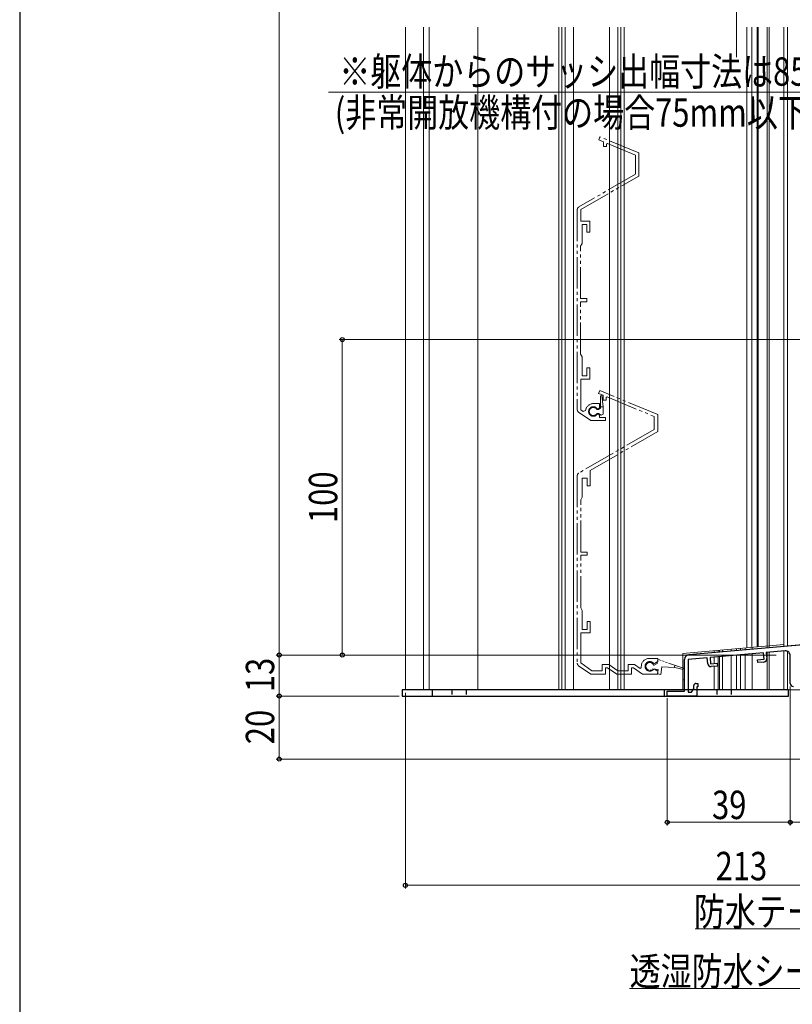
# Model space of a CAD drawing. Extents: x 0 to 1050, y 0 to 1577.
# Drawn here: x 0 to 245, y 573 to 885 of the extents above; entities that cross this region are included whole.
import ezdxf

# ---------------------------------------------------------------- set-up
doc = ezdxf.new("R2010")
doc.units = 0
doc.linetypes.add('YDIVIDE_1', pattern=[15, 10, -1, 1, -1, 1, -1])
doc.linetypes.add('YHIDDEN_1', pattern=[4, 3, -1])
for name, color, linetype, lineweight in [('YKK_11', 7, 'CONTINUOUS', 30), ('YKK_11E', 7, 'CONTINUOUS', 13), ('YKK_12', 2, 'CONTINUOUS', 13), ('YKK_13', 4, 'CONTINUOUS', 30), ('YKK_D', 6, 'CONTINUOUS', 13)]:
    doc.layers.add(name, color=color, linetype=linetype, lineweight=lineweight)
doc.layers.add('YKK_ZWAK', color=7, linetype='CONTINUOUS')
doc.styles.add('text-b', font='extslim2.shx', dxfattribs={"width": 0.8, "bigfont": 'extfont2.shx'})

msp = doc.modelspace()

# ---------------------------------------------------------------- linework, layer by layer
at = {"layer": 'YKK_11', "linetype": 'ByBlock', "lineweight": -2, "ltscale": 0.5}
for p, q in [((212.17, 683.62), (331.5, 694.06)), ((235.83, 684.18), (218.9, 682.7)), ((236.01, 682.19), (235.83, 684.18)), ((242.67, 684.78), (236.73, 684.26)), ((236.73, 684.26), (236.89, 682.37)), ((210.8, 672), (210.8, 682.12)), ((218, 682.62), (212, 682.1)), ((212, 682.1), (212, 671.7)), ((218.17, 680.73), (218, 682.62)), ((218.9, 682.7), (219.07, 680.71)), ((219.07, 680.71), (221.16, 680.89)), ((221.16, 680.89), (221.24, 680)), ((233.91, 682.01), (236.01, 682.19)), ((233.99, 681.11), (233.91, 682.01)), ((235.98, 681.29), (233.99, 681.11)), ((244.3, 674.5), (244.3, 683.29)), ((221.24, 680), (219.25, 679.82)), ((214.4, 674.5), (215, 674.5)), ((215, 674.5), (215, 673.4)), ((205.3, 670.5), (205.3, 672)), ((205.3, 672), (210.8, 672)), ((212, 671.7), (213, 671.7)), ((213, 671.7), (213.7, 672.91)), ((213.7, 672.91), (213.7, 673.8)), ((215, 673.4), (214.7, 673.4)), ((214.7, 673.4), (214.7, 670.5)), ((214.7, 670.5), (205.3, 670.5))]:
    msp.add_line(p, q, dxfattribs=at)
for centre, radius, start, end in [((212.3, 682.12), 1.5, 95, 180), ((242.8, 683.29), 1.5, 0, 95), ((219.16, 680.82), 1, 185, 275), ((235.9, 682.28), 1, 275, 5), ((214.4, 673.8), 0.7, 90, 180), ((245.3, 674.5), 1, 180, 270)]:
    msp.add_arc(centre, radius, start, end, dxfattribs=at)
at = {"layer": 'YKK_11E', "linetype": 'YDIVIDE_1'}
for p, q in [((183.99, 847.75), (183.6, 846.83)), ((183.6, 846.83), (185.09, 846.21)), ((196.29, 842.65), (183.99, 847.75)), ((185.09, 846.21), (185.09, 844.69)), ((185.09, 844.69), (186.09, 844.69)), ((186.09, 845.48), (186.39, 845.67)), ((186.09, 844.69), (186.09, 845.48)), ((186.39, 845.67), (195.29, 841.98)), ((195.29, 841.98), (195.29, 835.91)), ((196.29, 835.33), (196.29, 842.65)), ((195.29, 835.91), (177.29, 825.52)), ((177.89, 824.71), (196.29, 835.33)), ((176.79, 824.65), (176.79, 761.31)), ((177.89, 820.99), (177.89, 824.71)), ((180.79, 820.99), (177.89, 820.99)), ((180.79, 817.49), (180.79, 820.99)), ((178.29, 813.95), (178.29, 819.99)), ((178.29, 819.99), (179.79, 819.99)), ((179.79, 819.99), (179.79, 817.49)), ((179.79, 817.49), (180.79, 817.49)), ((177.79, 813.09), (178.29, 813.95)), ((177.79, 796.49), (177.79, 813.09)), ((179.79, 796.49), (177.79, 796.49)), ((179.79, 795.49), (179.79, 796.49)), ((177.79, 778.89), (177.79, 795.49)), ((177.79, 795.49), (179.79, 795.49)), ((178.29, 778.02), (177.79, 778.89)), ((178.29, 771.99), (178.29, 778.02)), ((180.79, 774.49), (179.79, 774.49)), ((179.79, 774.49), (179.79, 771.99)), ((180.79, 770.99), (180.79, 774.49)), ((177.89, 761.24), (177.89, 770.99)), ((177.89, 770.99), (180.79, 770.99)), ((179.79, 771.99), (178.29, 771.99)), ((183.89, 767.37), (183.5, 766.44)), ((183.5, 766.44), (184.99, 765.83)), ((202.29, 759.74), (183.89, 767.37)), ((184.19, 765.7), (184.59, 765.72)), ((184.19, 761.74), (184.19, 765.7)), ((184.59, 765.72), (184.99, 762.2)), ((184.99, 765.83), (184.99, 764.31)), ((185.99, 765.12), (186.26, 765.3)), ((185.99, 764.31), (185.99, 765.12)), ((186.26, 765.3), (201.19, 759.12)), ((183.79, 763.19), (181.89, 763.19)), ((183, 761.7), (183.37, 761.64)), ((183.37, 761.64), (183.79, 761.89)), ((183.52, 761.35), (184.19, 761.74)), ((183.79, 761.89), (183.79, 763.19)), ((184.99, 762.2), (184.19, 762.2)), ((184.99, 764.31), (185.99, 764.31)), ((184.99, 759.89), (184.99, 762.2)), ((177.22, 760.49), (181.08, 757.79)), ((178.64, 760.72), (177.89, 761.24)), ((179.42, 761.05), (178.64, 760.72)), ((183.37, 759.73), (183, 759.68)), ((183.02, 761.35), (183.52, 761.35)), ((183.52, 760.05), (183.02, 760.05)), ((183.79, 759.49), (183.37, 759.73)), ((184.4, 759.55), (183.52, 760.05)), ((183.79, 758.79), (183.79, 759.49)), ((185.79, 758.79), (183.79, 758.79)), ((184.99, 759.9), (184.4, 759.55)), ((185.79, 757.79), (185.79, 758.79)), ((201.19, 759.12), (201.19, 754.99)), ((202.29, 754.36), (202.29, 759.74)), ((181.08, 757.79), (185.79, 757.79)), ((201.19, 754.99), (177.29, 741.19)), ((180.89, 742), (202.29, 754.36)), ((176.79, 740.33), (176.79, 680.93)), ((180.89, 737.11), (180.89, 742)), ((178.39, 733.57), (178.39, 739.61)), ((178.39, 739.61), (179.89, 739.61)), ((179.89, 739.61), (179.89, 737.11)), ((179.89, 737.11), (180.89, 737.11)), ((177.89, 732.71), (178.39, 733.57)), ((177.89, 716.11), (177.89, 732.71)), ((179.89, 716.11), (177.89, 716.11)), ((177.89, 698.51), (177.89, 715.11)), ((177.89, 715.11), (179.89, 715.11)), ((179.89, 715.11), (179.89, 716.11)), ((178.39, 697.64), (177.89, 698.51)), ((178.39, 691.61), (178.39, 697.64)), ((180.89, 694.11), (179.89, 694.11)), ((179.89, 694.11), (179.89, 691.61)), ((180.89, 690.51), (180.89, 694.11)), ((177.89, 680.98), (177.89, 690.51)), ((177.89, 690.51), (180.89, 690.51)), ((179.89, 691.61), (178.39, 691.61)), ((181.43, 678.51), (177.89, 680.98)), ((186.77, 680.51), (184.68, 680.51)), ((184.68, 680.51), (184.68, 678.51)), ((189.63, 678.51), (186.77, 680.51)), ((194.97, 680.51), (192.88, 680.51)), ((192.88, 680.51), (192.88, 678.51)), ((196.77, 679.24), (194.97, 680.51)), ((202.29, 682.41), (199.59, 682.41)), ((200.92, 680.89), (201.3, 680.83)), ((201.3, 680.83), (202.29, 681.41)), ((202.29, 681.41), (202.29, 682.41)), ((177.22, 680.11), (181.08, 677.41)), ((181.08, 677.41), (185.78, 677.41)), ((184.68, 678.51), (181.43, 678.51)), ((185.78, 677.41), (185.78, 679.41)), ((185.78, 679.41), (186.42, 679.41)), ((186.42, 679.41), (189.28, 677.41)), ((189.28, 677.41), (193.98, 677.41)), ((192.88, 678.51), (189.63, 678.51)), ((193.98, 677.41), (193.98, 679.41)), ((193.98, 679.41), (194.62, 679.41)), ((194.62, 679.41), (197.48, 677.41)), ((197.09, 679.41), (196.77, 679.24)), ((197.09, 679.91), (197.09, 679.41)), ((197.48, 677.41), (202.29, 677.41)), ((201.3, 678.98), (200.92, 678.92)), ((202.29, 678.41), (201.3, 678.98)), ((202.29, 677.41), (202.29, 678.41))]:
    msp.add_line(p, q, dxfattribs=at)
at = {"layer": 'YKK_11E', "linetype": 'YDIVIDE_1', "ltscale": 0.5}
for p, q in [((202.16, 680.81), (201.13, 680.3)), ((202.37, 682.12), (202.16, 680.81)), ((202.17, 680.85), (202.19, 680.82)), ((202.85, 681.95), (202.37, 682.12)), ((210.46, 679.33), (202.85, 681.95)), ((200.78, 679.14), (202.47, 678.88)), ((201.13, 680.3), (200.97, 680.33)), ((202.47, 678.88), (202.25, 677.49)), ((202.25, 677.49), (203.23, 677.34)), ((203.23, 677.34), (203.63, 679.81)), ((203.63, 679.81), (207.63, 679.54)), ((207.75, 680.27), (207.63, 679.54)), ((207.63, 679.54), (209.25, 679.22)), ((209.25, 679.22), (210.3, 678.86)), ((210.3, 678.86), (210.3, 675.69)), ((210.8, 675.69), (210.8, 678.69)), ((210.3, 675.69), (210.8, 675.69))]:
    msp.add_line(p, q, dxfattribs=at)
at = {"layer": 'YKK_11E', "ltscale": 1.5}
msp.add_line((210.8, 678.86), (210.46, 679.33), dxfattribs=at)
at = {"layer": 'YKK_11E', "linetype": 'YDIVIDE_1'}
for centre, radius, start, end in [((177.79, 824.65), 1, 120, 180), ((181.89, 760.69), 2.5, 90, 171.601), ((181.89, 760.69), 1.5, 42.4882, 317.5118), ((181.89, 760.7), 1.3, 30, 330), ((177.79, 761.31), 1, 180, 235), ((177.79, 740.33), 1, 120, 180), ((177.79, 680.93), 1, 180, 235), ((199.59, 679.91), 2.5, 90, 180), ((199.79, 679.91), 1.5, 41.1811, 318.8189)]:
    msp.add_arc(centre, radius, start, end, dxfattribs=at)
at = {"layer": 'YKK_11E', "linetype": 'YDIVIDE_1', "ltscale": 0.5}
msp.add_arc((199.79, 679.91), 1.25, 19.6854, 322.3146, dxfattribs=at)
at = {"layer": 'YKK_12'}
for p, q in [((122.29, 672.5), (122.29, 882.57)), ((127.99, 672.5), (127.99, 882.57)), ((129.79, 672.5), (129.79, 882.57)), ((145.29, 672.5), (145.29, 882.57)), ((170.94, 882.57), (170.94, 672.5)), ((171.94, 882.57), (171.94, 672.5)), ((172.94, 882.57), (172.94, 672.5)), ((175.54, 882.57), (175.54, 672.5)), ((187.04, 882.57), (187.04, 672.5)), ((189.64, 882.57), (189.64, 672.5)), ((190.64, 882.57), (190.64, 672.5)), ((191.64, 882.57), (191.64, 672.5)), ((230.59, 882.57), (230.59, 685.77)), ((232.09, 882.57), (232.09, 685.9)), ((233.79, 882.57), (233.79, 686.05)), ((234.09, 882.57), (234.09, 686.08)), ((236.99, 882.57), (236.99, 686.33)), ((237.59, 882.57), (237.59, 686.33)), ((242.29, 882.57), (242.29, 686.8)), ((242.29, 686.8), (210.29, 684)), ((210.29, 684), (210.29, 672.5)), ((220.2, 684.32), (220.2, 684.86)), ((221.49, 684.98), (221.49, 684.43)), ((221.85, 685.01), (221.85, 684.47)), ((222.79, 684.55), (222.79, 685.09)), ((225.59, 685.34), (225.59, 684.79)), ((229.99, 685.72), (229.99, 685.18)), ((229.99, 683.67), (229.99, 672.5)), ((236.99, 686.33), (236.99, 685.79)), ((236.99, 684.28), (236.99, 672.5)), ((237.59, 686.39), (237.59, 685.84)), ((237.59, 686.39), (237.59, 685.84)), ((237.59, 684.34), (237.59, 672.5)), ((237.59, 684.34), (237.59, 672.5)), ((220.2, 680.81), (220.2, 682.82)), ((220.2, 680.81), (220.2, 682.82)), ((221.49, 682.93), (221.49, 672.5)), ((221.85, 682.96), (221.85, 672.5)), ((222.79, 672.5), (222.79, 683.04)), ((222.79, 672.5), (222.79, 683.04)), ((225.59, 683.29), (225.59, 672.5)), ((227.29, 672.5), (227.29, 683.44)), ((227.29, 672.5), (227.29, 683.44)), ((220.2, 672.5), (220.2, 679.9)), ((220.2, 672.5), (220.2, 679.9)), ((122.29, 672.5), (145.29, 672.5)), ((135.29, 672.5), (229.99, 672.5))]:
    msp.add_line(p, q, dxfattribs=at)
at = {"layer": 'YKK_12', "ltscale": 0.5}
for p, q in [((242.29, 882.57), (242.29, 686.25)), ((243.49, 882.57), (243.49, 686.36)), ((331.29, 694.09), (243.49, 686.41)), ((227.29, 685.48), (227.29, 684.94)), ((228.49, 685.59), (228.49, 685.05)), ((228.49, 683.54), (228.49, 672.5)), ((232.29, 685.92), (232.29, 685.38)), ((232.29, 683.87), (232.29, 672.5)), ((236.99, 684.28), (236.99, 672.5)), ((237.59, 684.34), (237.59, 672.5)), ((242.29, 684.75), (242.29, 672.5)), ((243.49, 684.62), (243.49, 672.5)), ((227.29, 683.44), (227.29, 672.5)), ((333.29, 672.5), (227.29, 672.5))]:
    msp.add_line(p, q, dxfattribs=at)
at = {"layer": 'YKK_13'}
for p, q in [((243.8, 672.5), (121.3, 672.5)), ((121.3, 672.5), (121.3, 670.5)), ((130.8, 672.5), (130.8, 670.5)), ((204.3, 672.5), (204.3, 670.5)), ((243.8, 670.5), (243.8, 672.5)), ((121.3, 670.5), (243.8, 670.5))]:
    msp.add_line(p, q, dxfattribs=at)
at = {"layer": 'YKK_13', "linetype": 'YHIDDEN_1', "ltscale": 0.5}
for p, q in [((137.05, 672.5), (137.05, 670.5)), ((141.55, 672.5), (141.55, 670.5)), ((221.05, 672.5), (221.05, 670.5)), ((225.55, 672.5), (225.55, 670.5))]:
    msp.add_line(p, q, dxfattribs=at)
at = {"layer": 'YKK_D'}
for p, q in [((82.29, 1183.5), (82.29, 683.5)), ((266.7, 861.96), (97.91, 861.96)), ((359.3, 783.5), (101.29, 783.5)), ((102.29, 683.5), (102.29, 783.5)), ((209.8, 683.5), (81.29, 683.5)), ((209.8, 683.5), (81.29, 683.5)), ((82.29, 683.5), (82.29, 670.5)), ((209.8, 683.5), (101.29, 683.5)), ((239.8, 683.5), (181.8, 683.5)), ((122.3, 671.5), (122.3, 609.5)), ((244.3, 673.5), (244.3, 629.5)), ((244.3, 673.5), (244.3, 629.5)), ((117, 670.5), (81.29, 670.5)), ((120.3, 670.5), (81.29, 670.5)), ((82.29, 670.5), (82.29, 650.5)), ((205.3, 669.8), (205.3, 629.5)), ((332.3, 650.5), (81.29, 650.5)), ((244.3, 630.5), (205.3, 630.5)), ((244.3, 630.5), (335.3, 630.5)), ((335.3, 610.5), (122.3, 610.5)), ((285.27, 577.75), (193.4, 577.75))]:
    msp.add_line(p, q, dxfattribs=at)
at = {"layer": 'YKK_D', "ltscale": 1.5}
for p, q in [((227.3, 872.96), (227.3, 892.96)), ((227.3, 872.96), (227.3, 892.96)), ((288.33, 596.67), (214.22, 596.67))]:
    msp.add_line(p, q, dxfattribs=at)
at = {"layer": 'YKK_D', "linetype": 'ByBlock', "lineweight": -2}
for centre, radius in [((102.29, 783.5), 0.638), ((82.29, 683.5), 0.638), ((82.29, 683.5), 0.637), ((102.29, 683.5), 0.637), ((82.29, 670.5), 0.638), ((82.29, 670.5), 0.637), ((82.29, 650.5), 0.637), ((205.3, 630.5), 0.637), ((244.3, 630.5), 0.637), ((244.3, 630.5), 0.637), ((122.3, 610.5), 0.637)]:
    msp.add_circle(centre, radius, dxfattribs=at)
at = {"layer": 'YKK_ZWAK'}
msp.add_line((0, 1530), (0, 0), dxfattribs=at)

# ---------------------------------------------------------------- texts
at = {"layer": 'YKK_D', "style": 'text-b', "width": 0.8}
for s, p in [('※躯体からのサッシ出幅寸法は85mm以下', (101.35, 863.96)), ('(非常開放機構付の場合75mm以下)のこと', (99.91, 850.96)), ('39', (219.52, 631.5)), ('213', (220.64, 612.1)), ('防水テープ(別途)', (213.74, 597.67)), ('透湿防水シート(別途)', (193.4, 578.75))]:
    msp.add_text(s, height=9, dxfattribs=at).set_placement(p)
for s, p in [('100', (100.69, 725.34)), ('13', (80.69, 671.72)), ('20', (80.69, 655.22))]:
    msp.add_text(s, height=9, rotation=90, dxfattribs=at).set_placement(p)

doc.saveas('drawing.dxf')
